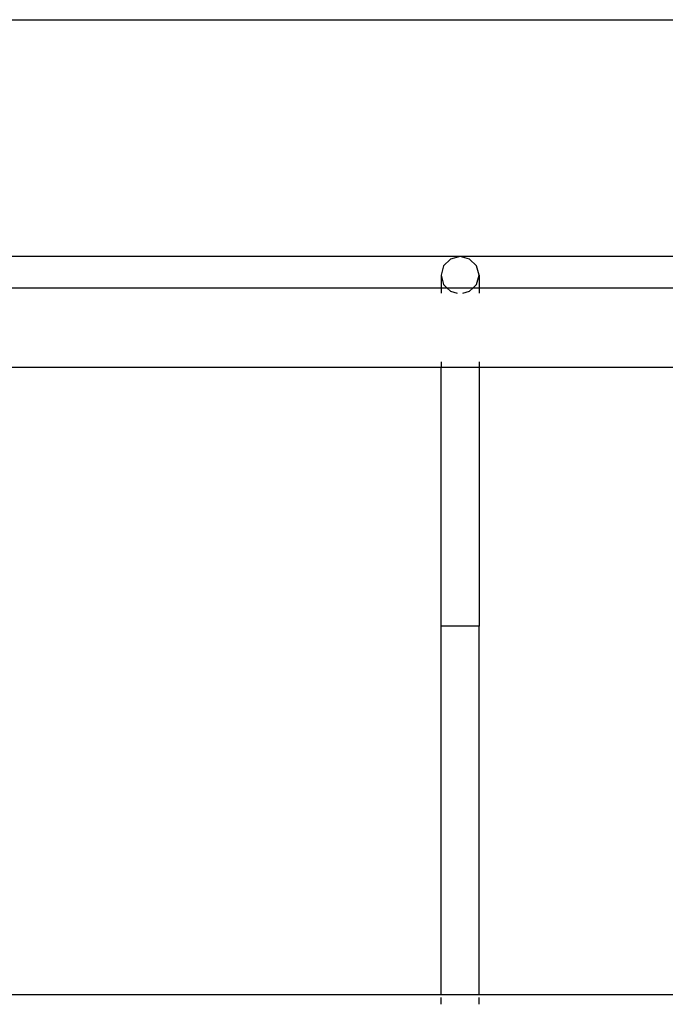
# Model space of a CAD drawing. Extents: x -12593 to 4211, y -8680 to 6456.
# Drawn here: x -3527 to -3255, y -2011 to -1595 of the extents above; entities that cross this region are included whole.
import ezdxf

# ---------------------------------------------------------------- set-up
doc = ezdxf.new("R2010")
doc.units = 0
doc.layers.get('0').update_dxf_attribs({"linetype": 'CONTINUOUS'})

# ---------------------------------------------------------------- blocks, each defined once
blk = doc.blocks.new('005441')
for p, q in [((-3819.36, -1594.76), (-1856.36, -1594.76)), ((-2842.36, -1694.76), (-3630.36, -1694.76)), ((-3345.36, -1695.88), (-3348.29, -1698.77)), ((-3341.36, -1694.83), (-3345.36, -1695.88)), ((-3337.36, -1695.88), (-3341.36, -1694.83)), ((-3334.43, -1698.77), (-3337.36, -1695.88)), ((-3348.29, -1698.77), (-3349.36, -1702.7)), ((-3333.36, -1702.7), (-3334.43, -1698.77)), ((-3349.36, -1702.7), (-3348.29, -1706.64)), ((-3349.36, -1702.7), (-3349.36, -1708.01)), ((-3334.43, -1706.64), (-3333.36, -1702.7)), ((-3333.36, -1702.7), (-3333.36, -1708.01)), ((-3630.36, -1708.01), (-3349.36, -1708.01)), ((-3349.36, -1708.01), (-3349.36, -1710.26)), ((-3349.36, -1708.01), (-3346.89, -1708.01)), ((-3348.29, -1706.64), (-3346.89, -1708.01)), ((-3346.89, -1708.01), (-3345.36, -1709.52)), ((-3346.89, -1708.01), (-3335.82, -1708.01)), ((-3345.36, -1709.52), (-3342.58, -1710.26)), ((-3340.14, -1710.26), (-3337.36, -1709.52)), ((-3337.36, -1709.52), (-3335.82, -1708.01)), ((-3335.82, -1708.01), (-3334.43, -1706.64)), ((-3335.82, -1708.01), (-3333.36, -1708.01)), ((-3333.36, -1708.01), (-3333.36, -1710.26)), ((-3333.36, -1708.01), (-2979.36, -1708.01)), ((-3630.36, -1741.51), (-3349.36, -1741.51)), ((-3349.36, -1739.27), (-3349.36, -1741.51)), ((-3349.36, -1741.51), (-3333.36, -1741.51)), ((-3349.36, -1851.01), (-3349.36, -1741.51)), ((-3333.36, -1739.27), (-3333.36, -1741.51)), ((-3333.36, -1741.51), (-2979.36, -1741.51)), ((-3333.36, -1741.51), (-3333.36, -1851.01)), ((-3333.36, -1851.01), (-3349.36, -1851.01)), ((-3349.36, -2006.76), (-3349.36, -1851.01)), ((-3333.36, -2006.76), (-3333.36, -1851.01)), ((-3349.36, -2006.76), (-3560.11, -2006.76)), ((-3333.36, -2006.76), (-3349.36, -2006.76)), ((-3349.36, -2010.76), (-3349.36, -2007.83)), ((-2979.36, -2006.76), (-3333.36, -2006.76)), ((-3333.36, -2010.76), (-3333.36, -2007.83))]:
    blk.add_line(p, q)

msp = doc.modelspace()

# ---------------------------------------------------------------- block references
at = {"ltscale": 100}
msp.add_blockref('005441', (0, 0), dxfattribs=at)

doc.saveas('drawing.dxf')
